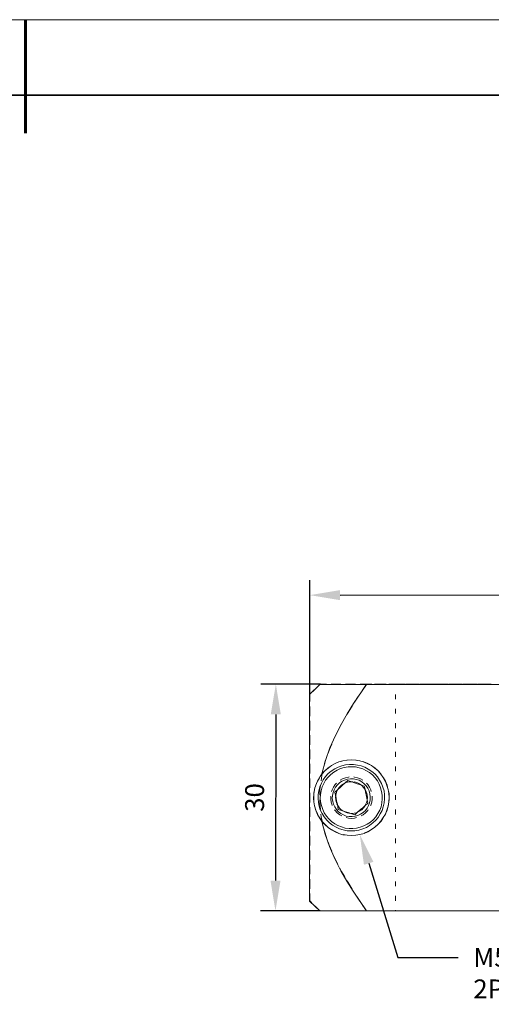
# Model space of a CAD drawing. Units: millimetres. Extents: x 12016 to 12313, y -7569 to -7359.
# Drawn here: x 12163 to 12226, y -7490 to -7359 of the extents above; entities that cross this region are included whole.
import ezdxf
from ezdxf import colors
from ezdxf.entities.mleader import LeaderData, LeaderLine
from ezdxf.math import Vec2, Vec3

# ---------------------------------------------------------------- set-up
doc = ezdxf.new("R2010")
doc.units = ezdxf.units.MM
doc.header["$LTSCALE"] = 10
doc.header["$PDMODE"] = 34
for name, color, linetype, lineweight in [('2细线层', 4, 'Continuous', 15), ('粗实线层', 7, 'Continuous', 35), ('细实线层', 7, 'Continuous', 18)]:
    doc.layers.add(name, color=color, linetype=linetype, lineweight=lineweight)
doc.layers.add('6文字层', color=3, linetype='Continuous')
doc.styles.get("Standard").update_dxf_attribs({"font": 'simhei.ttf'})
doc.styles.add('TH-GBD2M', font='calibri.ttf', dxfattribs={"width": 0.8, "height": 2.5})
doc.dimstyles.new('TH-GBD2M', dxfattribs={"dimtxt": 2.5, "dimasz": 4, "dimexe": 2, "dimexo": 0, "dimgap": 1.5, "dimtad": 1, "dimdec": 4, "dimlfac": 0.1, "dimzin": 9, "dimdsep": 46, "dimtxsty": 'TH-GBD2M', "dimcen": 0, "dimclrt": 3, "dimadec": 0, "dimazin": 3, "dimtfac": 1, "dimtdec": 4, "dimtofl": 0, "dimtmove": 0, "dimatfit": 3, "dimfxl": 1, "dimtolj": 1, "dimtzin": 0, "dimarcsym": 0})

# ---------------------------------------------------------------- blocks, each defined once
blk = doc.blocks.new('*X117')
at = {"layer": '粗实线层', "lineweight": 60}
blk.add_line((0, 105), (0, 90), dxfattribs=at)
at = {"layer": '粗实线层'}
blk.add_line((138.5, 95), (-138.5, 95), dxfattribs=at)
at = {"layer": '细实线层'}
blk.add_line((148.5, 105), (-148.5, 105), dxfattribs=at)
blk = doc.blocks.new('*D138')
at = {"layer": '2细线层', "color": 0, "lineweight": -2, "transparency": 16777216}
for p, q in [((12201.67, -7448.69), (12201.65, -7433.52)), ((12279.63, -7448.6), (12279.62, -7433.43)), ((12205.65, -7435.51), (12275.62, -7435.44))]:
    blk.add_line(p, q, dxfattribs=at)
at = {"layer": '2细线层', "color": 0, "transparency": 16777216}
for points in [[(12205.65, -7434.85), (12205.65, -7436.18), (12201.65, -7435.52)], [(12275.62, -7434.77), (12275.62, -7436.1), (12279.62, -7435.43)]]:
    blk.add_solid(points, dxfattribs=at)
at = {"layer": 'Defpoints', "color": 0, "transparency": 16777216}
for p in [(12279.62, -7435.43), (12201.67, -7448.69), (12279.63, -7448.6)]:
    blk.add_point(p, dxfattribs=at)
at = {"layer": '2细线层', "color": 3, "transparency": 16777216, "insert": (12240.63, -7432.7), "char_height": 2.5, "attachment_point": 5, "rotation": 0.0634, "style": 'TH-GBD2M'}
blk.add_mtext('\\A1;78', dxfattribs=at)
blk = doc.blocks.new('*D140')
at = {"layer": '2细线层', "color": 0, "lineweight": -2, "transparency": 16777216}
for p, q in [((12203.08, -7447.31), (12195.16, -7447.3)), ((12197.15, -7451.3), (12197.12, -7473.31)), ((12203.03, -7477.32), (12195.11, -7477.3))]:
    blk.add_line(p, q, dxfattribs=at)
at = {"layer": '2细线层', "color": 0, "transparency": 16777216}
for points in [[(12196.49, -7451.3), (12197.82, -7451.3), (12197.16, -7447.3)], [(12196.45, -7473.3), (12197.78, -7473.31), (12197.11, -7477.31)]]:
    blk.add_solid(points, dxfattribs=at)
at = {"layer": 'Defpoints', "color": 0, "transparency": 16777216}
for p in [(12203.08, -7447.31), (12197.11, -7477.31), (12203.03, -7477.32)]:
    blk.add_point(p, dxfattribs=at)
at = {"layer": '2细线层', "color": 3, "transparency": 16777216, "insert": (12194.35, -7462.3), "char_height": 2.5, "attachment_point": 5, "rotation": 89.9033, "style": 'TH-GBD2M'}
blk.add_mtext('\\A1;30', dxfattribs=at)

msp = doc.modelspace()

# ---------------------------------------------------------------- linework, layer by layer
at = {"color": 7, "lineweight": 0}
for points in [[(12201.63325, -7448.66968), (12202.97381, -7447.32912)], [(12202.30031, -7447.99922), (12201.66564, -7448.63542)], [(12202.98573, -7447.31215), (12202.74879, -7447.54967)], [(12202.97381, -7447.32912), (12203.07964, -7447.32912), (12203.22075, -7447.32912), (12203.64408, -7447.32912), (12204.20853, -7447.32912), (12204.94936, -7447.32912), (12205.76075, -7447.32912), (12206.81908, -7447.32912), (12207.94797, -7447.32912), (12209.14742, -7447.32912)], [(12203.85314, -7447.31215), (12203.60514, -7447.31215), (12203.1691, -7447.31215), (12202.98566, -7447.31215)], [(12202.98573, -7447.31215), (12203.86803, -7447.31215)], [(12203.86774, -7447.31215), (12202.9858, -7447.31215)], [(12209.14742, -7447.32912), (12207.41881, -7449.86912), (12206.60742, -7451.20968), (12205.86658, -7452.55023), (12205.05519, -7454.10245), (12204.31436, -7455.72523), (12203.71464, -7457.41857), (12203.25603, -7459.18245)], [(12205.75814, -7447.31215), (12204.99402, -7447.31215), (12204.48814, -7447.31215)], [(12205.77274, -7447.31215), (12204.50274, -7447.31215)], [(12204.50303, -7447.31215), (12205.77303, -7447.31215)], [(12207.66314, -7447.31215), (12207.44089, -7447.31215), (12206.39314, -7447.31215)], [(12207.67774, -7447.31215), (12206.40774, -7447.31215)], [(12206.40803, -7447.31215), (12207.67803, -7447.31215)], [(12209.16562, -7447.31215), (12208.29814, -7447.31215)], [(12209.58274, -7447.31215), (12208.31274, -7447.31215)], [(12208.31303, -7447.31215), (12209.58303, -7447.31215)], [(12208.63781, -7448.08157), (12209.16562, -7447.31229)], [(12272.15353, -7447.32912), (12209.14742, -7447.32912)], [(12209.16562, -7447.31215), (12209.868, -7447.31215)], [(12211.48774, -7447.31215), (12210.21774, -7447.31215)], [(12210.21803, -7447.31215), (12211.48803, -7447.31215)], [(12210.503, -7447.31215), (12211.773, -7447.31215)], [(12213.00504, -7447.31215), (12212.12274, -7447.31215)], [(12212.12303, -7447.31215), (12213.00497, -7447.31215)], [(12212.408, -7447.31215), (12213.678, -7447.31215)], [(12213.00504, -7447.31215), (12213.00504, -7447.38976)], [(12213.00504, -7447.31215), (12213.10523, -7447.31215), (12213.26645, -7447.31215), (12213.48729, -7447.31215), (12213.76739, -7447.31215), (12214.10536, -7447.31215), (12214.23553, -7447.31215)], [(12214.23553, -7447.31215), (12214.10536, -7447.31215), (12213.76739, -7447.31215), (12213.48729, -7447.31215), (12213.26645, -7447.31215), (12213.10523, -7447.31215), (12213.00504, -7447.31215)], [(12213.00504, -7447.38955), (12213.00504, -7447.31229)], [(12214.313, -7447.31215), (12215.583, -7447.31215)], [(12214.87053, -7447.31215), (12214.94673, -7447.31215), (12215.44626, -7447.31215), (12215.99554, -7447.31215), (12216.14053, -7447.31215)], [(12216.14053, -7447.31215), (12215.99554, -7447.31215), (12215.44626, -7447.31215), (12214.94673, -7447.31215), (12214.87053, -7447.31215)], [(12216.218, -7447.31215), (12217.488, -7447.31215)], [(12216.77553, -7447.31215), (12217.23167, -7447.31215), (12217.91253, -7447.31215), (12218.04553, -7447.31215)], [(12218.04553, -7447.31215), (12217.91253, -7447.31215), (12217.23167, -7447.31215), (12216.77553, -7447.31215)], [(12218.123, -7447.31215), (12219.393, -7447.31215)], [(12218.68053, -7447.31215), (12219.38326, -7447.31215), (12219.95053, -7447.31215)], [(12219.95053, -7447.31215), (12219.38326, -7447.31215), (12218.68053, -7447.31215)], [(12220.028, -7447.31215), (12221.298, -7447.31215)], [(12220.58553, -7447.31215), (12220.9757, -7447.31215), (12221.80791, -7447.31215), (12221.85553, -7447.31215)], [(12221.85553, -7447.31215), (12221.80791, -7447.31215), (12220.9757, -7447.31215), (12220.58553, -7447.31215)], [(12221.933, -7447.31215), (12223.203, -7447.31215)], [(12222.49053, -7447.31215), (12222.65881, -7447.31215), (12223.52417, -7447.31215), (12223.76053, -7447.31215)], [(12223.76053, -7447.31215), (12223.52417, -7447.31215), (12222.65881, -7447.31215), (12222.49053, -7447.31215)], [(12223.838, -7447.31215), (12225.108, -7447.31215)], [(12224.39553, -7447.31215), (12225.28206, -7447.31215), (12225.66553, -7447.31215)], [(12225.66553, -7447.31215), (12225.28206, -7447.31215), (12224.40012, -7447.31215)], [(12201.63325, -7476.00995), (12201.63325, -7475.90412), (12201.63325, -7475.72773), (12201.63325, -7475.51607), (12201.63325, -7475.23384), (12201.63325, -7474.88107), (12201.63325, -7474.49301), (12201.63325, -7474.0344), (12201.63325, -7473.50523), (12201.63325, -7472.94079), (12201.63325, -7472.34107), (12201.63325, -7471.67079), (12201.63325, -7470.96523), (12201.63325, -7470.2244), (12201.63325, -7469.44829), (12201.63325, -7468.6369), (12201.63325, -7467.79023), (12201.63325, -7466.90829), (12201.63325, -7466.02634), (12201.63325, -7465.10912), (12201.63325, -7464.1919), (12201.63325, -7463.27468), (12201.63325, -7462.32218), (12201.63325, -7461.40495), (12201.63325, -7460.45245), (12201.63325, -7459.53523), (12201.63325, -7458.65329), (12201.63325, -7457.73607), (12201.63325, -7456.8894), (12201.63325, -7456.04273), (12201.63325, -7455.23134), (12201.63325, -7454.45523), (12201.63325, -7453.7144), (12201.63325, -7453.00884), (12201.63325, -7452.33857), (12201.63325, -7451.70357), (12201.63325, -7451.13912), (12201.63325, -7450.64523), (12201.63325, -7450.18662), (12201.63325, -7449.76329), (12201.63325, -7449.41051), (12201.63325, -7449.12829), (12201.63325, -7448.91662), (12201.63325, -7448.74023), (12201.63325, -7448.66968)], [(12201.66564, -7448.63542), (12201.66564, -7449.61226)], [(12201.66564, -7448.63542), (12201.66564, -7448.73526), (12201.66564, -7448.89789), (12201.66564, -7449.12261), (12201.66564, -7449.40836), (12201.66564, -7449.61226)], [(12201.66564, -7449.61198), (12201.66564, -7448.63549)], [(12207.58132, -7449.66645), (12207.97429, -7449.04867), (12208.27857, -7448.60518)], [(12213.00504, -7449.29455), (12213.00504, -7448.65955)], [(12213.00504, -7448.65976), (12213.00504, -7449.29476)], [(12201.66564, -7451.51698), (12201.66564, -7450.24698)], [(12201.66564, -7450.24726), (12201.66564, -7451.51726)], [(12201.66564, -7450.24726), (12201.66564, -7450.61803), (12201.66564, -7451.13238), (12201.66564, -7451.51726)], [(12206.57923, -7451.28613), (12206.84399, -7450.82561), (12207.24051, -7450.20224)], [(12213.00504, -7451.19955), (12213.00504, -7450.56455)], [(12213.00504, -7450.56476), (12213.00504, -7451.19976)], [(12201.66564, -7453.42198), (12201.66564, -7452.15198)], [(12201.66564, -7452.15226), (12201.66564, -7453.42226)], [(12201.66564, -7452.15226), (12201.66564, -7452.31384), (12201.66564, -7452.97565), (12201.66564, -7453.42226)], [(12205.64481, -7452.94579), (12205.79483, -7452.65053), (12206.26274, -7451.83664)], [(12204.80562, -7454.65529), (12204.97497, -7454.26413), (12205.35717, -7453.51191)], [(12213.00504, -7453.10455), (12213.00504, -7452.46955)], [(12213.00504, -7452.46976), (12213.00504, -7453.10476)], [(12201.66564, -7455.32698), (12201.66564, -7454.05698)], [(12201.66564, -7454.05726), (12201.66564, -7455.32726)], [(12201.66564, -7454.05726), (12201.66564, -7454.42556), (12201.66564, -7455.20697), (12201.66564, -7455.32726)], [(12213.00504, -7455.00955), (12213.00504, -7454.37455)], [(12213.00504, -7454.37476), (12213.00504, -7455.00976)], [(12201.66564, -7457.23198), (12201.66564, -7455.96198)], [(12201.66564, -7455.96226), (12201.66564, -7457.23226)], [(12201.66564, -7455.96226), (12201.66564, -7456.02118), (12201.66564, -7456.86502), (12201.66564, -7457.23226)], [(12204.08542, -7456.41773), (12204.2539, -7455.9296), (12204.55332, -7455.23802)], [(12213.00504, -7456.91455), (12213.00504, -7456.27955)], [(12213.00504, -7456.27976), (12213.00504, -7456.91476)], [(12203.25603, -7465.4619), (12203.64408, -7465.88523), (12204.06742, -7466.27329), (12204.52603, -7466.59079), (12205.01992, -7466.83773), (12205.51381, -7467.0494), (12206.04297, -7467.22579), (12206.60742, -7467.29634), (12207.17186, -7467.33162), (12207.73631, -7467.29634), (12208.26547, -7467.19051), (12208.82992, -7467.0494), (12209.32381, -7466.83773), (12209.81769, -7466.55551), (12210.27631, -7466.23801), (12210.69964, -7465.84995), (12211.05242, -7465.42662), (12211.36992, -7464.96801), (12211.65214, -7464.5094), (12211.86381, -7463.98023), (12212.04019, -7463.45107), (12212.11075, -7462.88662), (12212.14603, -7462.32218), (12212.11075, -7461.75773), (12212.04019, -7461.22857), (12211.86381, -7460.6994), (12211.65214, -7460.17023), (12211.36992, -7459.67634), (12211.05242, -7459.21773), (12210.69964, -7458.7944), (12210.27631, -7458.44162), (12209.81769, -7458.08884), (12209.32381, -7457.8419), (12208.82992, -7457.63023), (12208.26547, -7457.45384), (12207.73631, -7457.34801), (12207.17186, -7457.31273), (12206.60742, -7457.34801), (12206.04297, -7457.45384), (12205.51381, -7457.59495), (12205.01992, -7457.80662), (12204.52603, -7458.08884), (12204.06742, -7458.40634), (12203.64408, -7458.75912), (12203.25603, -7459.18245)], [(12203.51769, -7458.23433), (12203.66299, -7457.64163), (12203.87824, -7457.01798)], [(12205.91034, -7457.47864), (12205.51426, -7457.59277), (12204.99603, -7457.80726), (12204.73616, -7457.95093)], [(12207.79882, -7457.35616), (12207.72548, -7457.34371), (12207.16562, -7457.31231), (12206.60576, -7457.34371), (12206.53268, -7457.35611)], [(12209.59531, -7457.95105), (12209.3352, -7457.80726), (12208.81697, -7457.59277), (12208.42115, -7457.47871)], [(12201.66564, -7459.13698), (12201.66564, -7457.86698)], [(12201.66564, -7457.86726), (12201.66564, -7459.13726)], [(12201.66564, -7457.86726), (12201.66564, -7458.62362), (12201.66564, -7459.13726)], [(12203.142, -7460.09913), (12203.23366, -7459.39458), (12203.36667, -7458.85111)], [(12204.2026, -7458.29343), (12204.04812, -7458.4031), (12203.63008, -7458.77669), (12203.28364, -7459.16434)], [(12211.04777, -7459.16454), (12210.70116, -7458.77669), (12210.28311, -7458.4031), (12210.12885, -7458.29359)], [(12213.00504, -7458.81955), (12213.00504, -7458.18455)], [(12213.00504, -7458.18476), (12213.00504, -7458.81976)], [(12201.66564, -7461.04198), (12201.66564, -7459.77198)], [(12201.66564, -7459.77226), (12201.66564, -7461.04226)], [(12201.66564, -7459.77226), (12201.66564, -7460.45066), (12201.66564, -7461.04226)], [(12203.25603, -7459.18245), (12203.00908, -7459.53523), (12202.62103, -7460.24079), (12202.33881, -7461.0169), (12202.19769, -7461.75773), (12202.16242, -7462.49857), (12202.23297, -7463.20412), (12202.40936, -7463.8744), (12202.65631, -7464.54468), (12203.00908, -7465.10912), (12203.25603, -7465.4619)], [(12202.91569, -7459.6813), (12202.66064, -7460.14265), (12202.44616, -7460.66088), (12202.39577, -7460.83575)], [(12206.67797, -7460.0644), (12206.32519, -7460.3819), (12205.93714, -7460.73468), (12205.65492, -7460.98162), (12205.37269, -7461.22857), (12204.94936, -7461.58134)], [(12206.84892, -7459.58568), (12206.75569, -7459.59266), (12206.35493, -7459.68439), (12205.97252, -7459.83432), (12205.66546, -7460.01174)], [(12206.84892, -7459.58568), (12206.75569, -7459.59266), (12206.35493, -7459.68439), (12205.97252, -7459.83432), (12205.66546, -7460.01174)], [(12206.84946, -7460.23979), (12206.80084, -7460.24407), (12206.44736, -7460.33861), (12206.11575, -7460.49348), (12205.81589, -7460.70339), (12205.72873, -7460.79055)], [(12206.27114, -7460.41229), (12206.44747, -7460.33893), (12206.80095, -7460.24403)], [(12208.86519, -7460.80523), (12208.40658, -7460.62884), (12207.91269, -7460.48773), (12207.55992, -7460.34662), (12207.20714, -7460.24079), (12206.67797, -7460.0644)], [(12206.80095, -7460.24403), (12207.16572, -7460.21228), (12207.35554, -7460.22882)], [(12208.60268, -7460.79072), (12208.51534, -7460.70339), (12208.21548, -7460.49348), (12207.88387, -7460.33861), (12207.53039, -7460.24407), (12207.48202, -7460.23981)], [(12208.66564, -7460.01166), (12208.35871, -7459.83432), (12207.9763, -7459.68439), (12207.57554, -7459.59266), (12207.48215, -7459.58567)], [(12208.66564, -7460.01166), (12208.35871, -7459.83432), (12207.9763, -7459.68439), (12207.57554, -7459.59266), (12207.48215, -7459.58567)], [(12211.93554, -7460.836), (12211.88508, -7460.66088), (12211.67059, -7460.14265), (12211.41567, -7459.68154)], [(12213.00504, -7460.72455), (12213.00504, -7460.08955)], [(12213.00504, -7460.08976), (12213.00504, -7460.72476)], [(12202.24803, -7461.45233), (12202.19709, -7461.75237), (12202.1657, -7462.31223), (12202.18837, -7462.71652)], [(12202.98783, -7461.9947), (12202.9973, -7461.21139), (12203.06008, -7460.72883)], [(12205.18116, -7460.41891), (12205.01544, -7460.59738), (12204.78401, -7460.9371), (12204.60586, -7461.30752), (12204.54551, -7461.50277)], [(12205.18116, -7460.41891), (12205.01544, -7460.59738), (12204.78401, -7460.9371), (12204.60586, -7461.30752), (12204.54551, -7461.50277)], [(12205.33603, -7461.28579), (12205.19218, -7461.5938), (12205.09763, -7461.94763), (12205.06553, -7462.31205), (12205.08289, -7462.50926)], [(12205.12361, -7461.84982), (12205.19228, -7461.59376), (12205.3468, -7461.26215), (12205.41453, -7461.15279), (12205.55706, -7460.96229), (12205.74961, -7460.76947)], [(12207.96863, -7460.37838), (12208.21559, -7460.49345), (12208.51545, -7460.70335), (12208.77439, -7460.96229), (12208.92654, -7461.17965)], [(12209.32381, -7463.06301), (12209.28853, -7462.81607), (12209.21797, -7462.39273), (12209.11214, -7461.9694), (12209.04158, -7461.58134), (12208.97103, -7461.19329), (12208.86519, -7460.80523)], [(12209.24833, -7462.5095), (12209.2657, -7462.31205), (12209.2336, -7461.94763), (12209.13906, -7461.5938), (12208.99531, -7461.286)], [(12209.78567, -7461.50262), (12209.72537, -7461.30752), (12209.54722, -7460.9371), (12209.3158, -7460.59738), (12209.14997, -7460.41879)], [(12209.78567, -7461.50262), (12209.72537, -7461.30752), (12209.54722, -7460.9371), (12209.3158, -7460.59738), (12209.14997, -7460.41879)], [(12212.14285, -7462.71679), (12212.16554, -7462.31223), (12212.13414, -7461.75237), (12212.08325, -7461.45259)], [(12201.66564, -7462.94698), (12201.66564, -7461.67698)], [(12201.66564, -7461.67726), (12201.66564, -7462.94726)], [(12201.66564, -7461.67726), (12201.66564, -7462.31226), (12201.66564, -7462.94726)], [(12203.06514, -7463.89484), (12202.97508, -7463.04936), (12202.98015, -7462.62966)], [(12204.42348, -7462.124), (12204.42348, -7462.51755), (12204.48451, -7462.92395), (12204.60586, -7463.31694), (12204.62937, -7463.36577)], [(12204.42348, -7462.124), (12204.42348, -7462.51755), (12204.48451, -7462.92395), (12204.60586, -7463.31694), (12204.62937, -7463.36577)], [(12204.94936, -7461.58134), (12205.05519, -7462.00468), (12205.12575, -7462.39273), (12205.19631, -7462.78079), (12205.30214, -7463.20412), (12205.37269, -7463.59218), (12205.40797, -7463.8744)], [(12205.5418, -7463.64034), (12205.3468, -7463.36224), (12205.19228, -7463.03027), (12205.09739, -7462.67679), (12205.0802, -7462.47935)], [(12209.18245, -7461.75647), (12209.23371, -7461.9476), (12209.26546, -7462.31202), (12209.23371, -7462.67679), (12209.14551, -7463.00532)], [(12209.70194, -7463.36562), (12209.72537, -7463.31694), (12209.84673, -7462.92395), (12209.90776, -7462.51755), (12209.90776, -7462.12384)], [(12209.70194, -7463.36562), (12209.72537, -7463.31694), (12209.84673, -7462.92395), (12209.90776, -7462.51755), (12209.90776, -7462.12384)], [(12213.00504, -7462.62955), (12213.00504, -7461.99455)], [(12213.00504, -7461.99476), (12213.00504, -7462.62976)], [(12201.66564, -7464.85198), (12201.66564, -7463.58198)], [(12201.66564, -7463.58226), (12201.66564, -7464.85226)], [(12201.66564, -7463.58226), (12201.66564, -7464.17352), (12201.66564, -7464.85226)], [(12202.27729, -7463.34452), (12202.29093, -7463.42489), (12202.44616, -7463.96358), (12202.66064, -7464.48146), (12202.69322, -7464.54039)], [(12204.94079, -7463.91716), (12205.01544, -7464.02673), (12205.29519, -7464.328), (12205.61657, -7464.58412), (12205.88961, -7464.74188)], [(12204.94079, -7463.91716), (12205.01544, -7464.02673), (12205.29519, -7464.328), (12205.61657, -7464.58412), (12205.88961, -7464.74188)], [(12205.23483, -7463.12173), (12205.34705, -7463.36227), (12205.55695, -7463.66213), (12205.81589, -7463.92072), (12206.03921, -7464.07704)], [(12205.40797, -7463.8744), (12205.86658, -7464.01551), (12206.36047, -7464.1919), (12206.71325, -7464.29773), (12207.10131, -7464.40357), (12207.59519, -7464.57995)], [(12207.21373, -7464.40792), (12207.16572, -7464.4121), (12206.80095, -7464.38035), (12206.44747, -7464.28546), (12206.1155, -7464.13094), (12206.01438, -7464.06004)], [(12207.59519, -7464.57995), (12207.98325, -7464.26245), (12208.37131, -7463.90968), (12208.65353, -7463.66273), (12208.93575, -7463.41579), (12209.32381, -7463.06301)], [(12208.84494, -7463.56131), (12208.77439, -7463.6621), (12208.51545, -7463.92068), (12208.21559, -7464.13094), (12207.88398, -7464.28546), (12207.83669, -7464.29814)], [(12208.29183, -7464.07718), (12208.51534, -7463.92072), (12208.77428, -7463.66213), (12208.98419, -7463.36227), (12209.0963, -7463.12195)], [(12208.44176, -7464.7418), (12208.71466, -7464.58412), (12209.03604, -7464.328), (12209.3158, -7464.02673), (12209.39053, -7463.91702)], [(12208.44176, -7464.7418), (12208.71466, -7464.58412), (12209.03604, -7464.328), (12209.3158, -7464.02673), (12209.39053, -7463.91702)], [(12211.63788, -7464.54062), (12211.67059, -7464.48146), (12211.88508, -7463.96358), (12212.0403, -7463.42489), (12212.0539, -7463.34478)], [(12213.00504, -7464.53455), (12213.00504, -7463.89955)], [(12213.00504, -7463.89976), (12213.00504, -7464.53476)], [(12203.01387, -7465.08769), (12203.25649, -7465.42973), (12203.63008, -7465.84777), (12203.84631, -7466.04101)], [(12203.37357, -7465.7714), (12203.1691, -7464.87075), (12203.13241, -7464.52627)], [(12206.48008, -7464.9686), (12206.75569, -7465.03144), (12207.16562, -7465.06213)], [(12206.48008, -7464.9686), (12206.75569, -7465.03144), (12207.16562, -7465.06213)], [(12206.61694, -7464.33102), (12206.80084, -7464.38039), (12207.16562, -7464.41214)], [(12207.16562, -7464.41214), (12207.53039, -7464.38039), (12207.71406, -7464.33108)], [(12207.16562, -7465.06213), (12207.57554, -7465.03144), (12207.85131, -7464.96857)], [(12207.16562, -7465.06213), (12207.57554, -7465.03144), (12207.85131, -7464.96857)], [(12210.48472, -7466.04119), (12210.70116, -7465.84777), (12211.07475, -7465.42973), (12211.31721, -7465.0879)], [(12201.66564, -7466.75698), (12201.66564, -7465.48698)], [(12201.66564, -7465.48726), (12201.66564, -7466.75726)], [(12201.66564, -7465.48726), (12201.66564, -7466.00056), (12201.66564, -7466.75726)], [(12203.25603, -7465.4619), (12203.67936, -7467.15523), (12204.27908, -7468.77801), (12204.98464, -7470.40079), (12205.76075, -7471.98829), (12206.57214, -7473.36412), (12207.38353, -7474.70468), (12209.14742, -7477.31523)], [(12203.8826, -7467.60464), (12203.59702, -7466.75458), (12203.51421, -7466.39063)], [(12204.34522, -7466.43226), (12204.50532, -7466.54591), (12204.99603, -7466.81685), (12205.47004, -7467.01335)], [(12208.86095, -7467.01346), (12209.3352, -7466.81685), (12209.82591, -7466.54591), (12209.9858, -7466.43242)], [(12213.00504, -7466.43955), (12213.00504, -7465.80455)], [(12213.00504, -7465.80476), (12213.00504, -7466.43976)], [(12201.66564, -7468.66198), (12201.66564, -7467.39198)], [(12201.66564, -7467.39226), (12201.66564, -7468.66226)], [(12201.66564, -7467.39226), (12201.66564, -7467.75951), (12201.66564, -7468.603), (12201.66564, -7468.66226)], [(12206.0791, -7467.19135), (12206.60576, -7467.28075), (12207.16562, -7467.31215)], [(12207.16562, -7467.31215), (12207.72548, -7467.28075), (12208.25188, -7467.19139)], [(12213.00504, -7468.34455), (12213.00504, -7467.70955)], [(12213.00504, -7467.70976), (12213.00504, -7468.34476)], [(12201.66564, -7470.56698), (12201.66564, -7469.29698)], [(12201.66564, -7469.29726), (12201.66564, -7470.56726)], [(12201.66564, -7469.29726), (12201.66564, -7469.41721), (12201.66564, -7470.19861), (12201.66564, -7470.56726)], [(12204.55574, -7469.38503), (12204.21474, -7468.59326), (12204.08483, -7468.20658)], [(12205.35825, -7471.11163), (12204.98415, -7470.37973), (12204.80692, -7469.96824)], [(12213.00504, -7470.24955), (12213.00504, -7469.61455)], [(12213.00504, -7469.61476), (12213.00504, -7470.24976)], [(12201.66564, -7472.47198), (12201.66564, -7471.20198)], [(12201.66564, -7471.20226), (12201.66564, -7472.47226)], [(12201.66564, -7471.20226), (12201.66564, -7471.64853), (12201.66564, -7472.31034), (12201.66564, -7472.47226)], [(12206.26914, -7472.78368), (12205.86644, -7472.10587), (12205.64726, -7471.67705)], [(12213.00504, -7472.15455), (12213.00504, -7471.51955)], [(12213.00504, -7471.51976), (12213.00504, -7472.15476)], [(12201.66564, -7474.37698), (12201.66564, -7473.10698)], [(12201.66564, -7473.10726), (12201.66564, -7474.37726)], [(12201.66564, -7473.10726), (12201.66564, -7473.49179), (12201.66564, -7474.00614), (12201.66564, -7474.37726)], [(12207.24216, -7474.42144), (12206.59348, -7473.3296)], [(12213.00504, -7474.05955), (12213.00504, -7473.42455)], [(12213.00504, -7473.42476), (12213.00504, -7474.05976)], [(12201.66564, -7475.98882), (12201.66564, -7475.01198)], [(12201.66564, -7475.01226), (12201.66564, -7475.98875)], [(12201.66564, -7475.01226), (12201.66564, -7475.21582), (12201.66564, -7475.50157), (12201.66564, -7475.72664), (12201.66564, -7475.88927), (12201.66564, -7475.98875)], [(12208.28876, -7476.01257), (12207.57844, -7474.95979)], [(12213.00504, -7475.96455), (12213.00504, -7475.32955)], [(12213.00504, -7475.32976), (12213.00504, -7475.96476)], [(12202.97381, -7477.31523), (12201.63325, -7476.00995)], [(12201.66564, -7475.98882), (12201.90258, -7476.22634)], [(12202.35105, -7476.67589), (12202.98573, -7477.31209)], [(12209.16562, -7477.31216), (12208.64393, -7476.53896)], [(12202.97381, -7477.31523), (12203.07964, -7477.31523), (12203.22075, -7477.31523), (12203.64408, -7477.31523), (12204.20853, -7477.31523), (12204.94936, -7477.31523), (12205.76075, -7477.31523), (12206.57214, -7477.31523), (12207.38353, -7477.31523), (12209.14742, -7477.31523)], [(12203.85314, -7477.31216), (12203.60514, -7477.31216), (12203.1691, -7477.31216), (12202.98566, -7477.31216)], [(12202.98573, -7477.31216), (12203.86803, -7477.31216)], [(12203.86774, -7477.31216), (12202.9858, -7477.31216)], [(12205.75814, -7477.31216), (12204.99402, -7477.31216), (12204.48814, -7477.31216)], [(12205.77274, -7477.31216), (12204.50274, -7477.31216)], [(12204.50303, -7477.31216), (12205.77303, -7477.31216)], [(12207.66314, -7477.31216), (12207.44442, -7477.31216), (12206.63303, -7477.31216), (12206.39314, -7477.31216)], [(12207.67774, -7477.31216), (12206.40774, -7477.31216)], [(12206.40803, -7477.31216), (12207.67803, -7477.31216)], [(12209.16562, -7477.31216), (12208.29814, -7477.31216)], [(12209.58274, -7477.31216), (12208.31274, -7477.31216)], [(12208.31303, -7477.31216), (12209.58303, -7477.31216)], [(12272.15353, -7477.31523), (12209.14742, -7477.31523)], [(12209.16562, -7477.31216), (12209.868, -7477.31216)], [(12211.48774, -7477.31216), (12210.21774, -7477.31216)], [(12210.21803, -7477.31216), (12211.48803, -7477.31216)], [(12210.503, -7477.31216), (12211.773, -7477.31216)], [(12213.00504, -7477.31216), (12212.12274, -7477.31216)], [(12212.12303, -7477.31216), (12213.00497, -7477.31216)], [(12212.408, -7477.31216), (12213.678, -7477.31216)], [(12213.00504, -7477.31216), (12213.00504, -7477.23455)], [(12213.00504, -7477.23476), (12213.00504, -7477.31202)], [(12213.00504, -7477.31216), (12213.10523, -7477.31216), (12213.26645, -7477.31216), (12213.48729, -7477.31216), (12213.76739, -7477.31216), (12214.10536, -7477.31216), (12214.23553, -7477.31216)], [(12214.23553, -7477.31216), (12214.10536, -7477.31216), (12213.76739, -7477.31216), (12213.48729, -7477.31216), (12213.26645, -7477.31216), (12213.10523, -7477.31216), (12213.00504, -7477.31216)], [(12214.313, -7477.31216), (12215.583, -7477.31216)], [(12214.87053, -7477.31216), (12214.94673, -7477.31216), (12215.44626, -7477.31216), (12215.99554, -7477.31216), (12216.14053, -7477.31216)], [(12216.14053, -7477.31216), (12215.99554, -7477.31216), (12215.44626, -7477.31216), (12214.94673, -7477.31216), (12214.87053, -7477.31216)], [(12216.218, -7477.31216), (12217.488, -7477.31216)], [(12216.77553, -7477.31216), (12217.23167, -7477.31216), (12217.91253, -7477.31216), (12218.04553, -7477.31216)], [(12218.04553, -7477.31216), (12217.91253, -7477.31216), (12217.23167, -7477.31216), (12216.77553, -7477.31216)], [(12218.123, -7477.31216), (12219.393, -7477.31216)], [(12218.68053, -7477.31216), (12219.38326, -7477.31216), (12219.95053, -7477.31216)], [(12219.95053, -7477.31216), (12219.38326, -7477.31216), (12218.68053, -7477.31216)], [(12220.028, -7477.31216), (12221.298, -7477.31216)], [(12220.58553, -7477.31216), (12220.9757, -7477.31216), (12221.80791, -7477.31216), (12221.85553, -7477.31216)], [(12221.85553, -7477.31216), (12221.80791, -7477.31216), (12220.9757, -7477.31216), (12220.58553, -7477.31216)], [(12221.933, -7477.31216), (12223.203, -7477.31216)], [(12222.49053, -7477.31216), (12222.65881, -7477.31216), (12223.52417, -7477.31216), (12223.76053, -7477.31216)], [(12223.76053, -7477.31216), (12223.52417, -7477.31216), (12222.65881, -7477.31216), (12222.49053, -7477.31216)], [(12223.838, -7477.31216), (12225.108, -7477.31216)], [(12224.39553, -7477.31216), (12225.28206, -7477.31216), (12225.66553, -7477.31216)], [(12225.66553, -7477.31216), (12225.28206, -7477.31216), (12224.40012, -7477.31216)]]:
    msp.add_lwpolyline(points, dxfattribs=at)
for points in [[(12211.47575, -7461.44023), (12211.54631, -7461.9694), (12211.54631, -7462.49857), (12211.51103, -7462.99245), (12211.36992, -7463.52162), (12211.22881, -7464.01551), (12210.98186, -7464.47412), (12210.69964, -7464.93273), (12210.38214, -7465.32079), (12209.99408, -7465.67357), (12209.57075, -7465.99107), (12209.14742, -7466.27329), (12208.65353, -7466.44968), (12208.15964, -7466.62607), (12207.63047, -7466.69662), (12207.13658, -7466.7319), (12206.60742, -7466.69662), (12206.07825, -7466.59079), (12205.58436, -7466.44968), (12205.12575, -7466.23801), (12204.66714, -7465.95579), (12204.24381, -7465.63829), (12203.89103, -7465.28551), (12203.57353, -7464.86218), (12203.29131, -7464.43884), (12203.04436, -7463.94495), (12202.90325, -7463.45107), (12202.79742, -7462.95718), (12202.76214, -7462.42801), (12202.76214, -7461.89884), (12202.83269, -7461.40495), (12202.97381, -7460.91107), (12203.18547, -7460.41718), (12203.43242, -7459.95857), (12203.74992, -7459.53523), (12204.10269, -7459.14718), (12204.49075, -7458.82968), (12204.94936, -7458.51218), (12205.40797, -7458.30051), (12205.90186, -7458.12412), (12206.39575, -7457.98301), (12206.92492, -7457.94773), (12207.41881, -7457.94773), (12207.94797, -7458.01829), (12208.44186, -7458.12412), (12208.93575, -7458.30051), (12209.39436, -7458.54745), (12209.85297, -7458.86495), (12210.24103, -7459.18245), (12210.59381, -7459.57051), (12210.87603, -7459.99384), (12211.12297, -7460.45245), (12211.33464, -7460.94634)], [(12211.15825, -7461.51079), (12211.01714, -7461.0169), (12210.84075, -7460.55829), (12210.59381, -7460.09968), (12210.31158, -7459.71162), (12209.95881, -7459.32357), (12209.57075, -7459.00607), (12209.14742, -7458.75912), (12208.68881, -7458.51218), (12208.19492, -7458.37107), (12207.70103, -7458.26523), (12207.20714, -7458.22995), (12206.71325, -7458.26523), (12206.21936, -7458.33579), (12205.72547, -7458.4769), (12205.26686, -7458.68857), (12204.84353, -7458.93551), (12204.42019, -7459.25301), (12204.06742, -7459.60579), (12203.74992, -7460.02912), (12203.50297, -7460.45245), (12203.29131, -7460.91107), (12203.15019, -7461.40495), (12203.07964, -7461.89884), (12203.04436, -7462.39273), (12203.07964, -7462.88662), (12203.18547, -7463.38051), (12203.36186, -7463.8744), (12203.57353, -7464.33301), (12203.85575, -7464.75634), (12204.17325, -7465.1444), (12204.52603, -7465.49718), (12204.94936, -7465.7794), (12205.37269, -7466.02634), (12205.86658, -7466.20273), (12206.32519, -7466.34384), (12206.85436, -7466.4144), (12207.34825, -7466.4144), (12207.84214, -7466.37912), (12208.33603, -7466.23801), (12208.79464, -7466.06162), (12209.25325, -7465.84995), (12209.67658, -7465.56773), (12210.06464, -7465.21495), (12210.38214, -7464.86218), (12210.66436, -7464.43884), (12210.91131, -7463.98023), (12211.08769, -7463.52162), (12211.19353, -7463.02773), (12211.22881, -7462.49857), (12211.22881, -7462.00468)], [(12209.60603, -7461.82829), (12209.50019, -7461.44023), (12209.32381, -7461.08745), (12209.11214, -7460.76995), (12208.82992, -7460.48773), (12208.54769, -7460.24079), (12208.19492, -7460.02912), (12207.80686, -7459.92329), (12207.41881, -7459.85273), (12207.03075, -7459.81745), (12206.64269, -7459.88801), (12206.25464, -7459.99384), (12205.90186, -7460.13495), (12205.58436, -7460.3819), (12205.30214, -7460.62884), (12205.05519, -7460.94634), (12204.87881, -7461.29912), (12204.73769, -7461.6519), (12204.66714, -7462.03995), (12204.63186, -7462.42801), (12204.70242, -7462.81607), (12204.80825, -7463.20412), (12204.94936, -7463.5569), (12205.19631, -7463.90968), (12205.44325, -7464.1919), (12205.76075, -7464.43884), (12206.11353, -7464.61523), (12206.46631, -7464.75634), (12206.85436, -7464.8269), (12207.24242, -7464.8269), (12207.66575, -7464.79162), (12208.01853, -7464.68579), (12208.37131, -7464.5094), (12208.72408, -7464.29773), (12209.00631, -7464.01551), (12209.25325, -7463.69801), (12209.42964, -7463.38051), (12209.57075, -7462.99245), (12209.64131, -7462.6044), (12209.64131, -7462.21634)]]:
    msp.add_lwpolyline(points, close=True, dxfattribs=at)

# ---------------------------------------------------------------- block references
at = {"layer": '6文字层'}
msp.add_blockref('*X117', (12164.02152, -7464.34551), dxfattribs=at)

# ---------------------------------------------------------------- dimensions: what is measured, and where the dimension line sits
at = {"layer": '2细线层'}
for p1, p2, distance, text, picture, middle in [((12201.66564, -7448.68534), (12279.63242, -7448.59912), 13.16643, '78', '*D138', (12240.63139, -7432.69504)), ((12203.07738, -7447.31215), (12203.02672, -7477.31523), -5.91817, '30', '*D140', (12194.35312, -7462.299))]:
    dim = msp.add_aligned_dim(p1=p1, p2=p2, distance=distance, text=text, dimstyle='TH-GBD2M', dxfattribs=at)
    dim.commit()
    dim.dimension.update_dxf_attribs({"geometry": picture, "text_midpoint": middle})

# ---------------------------------------------------------------- leaders
ml = msp.add_multileader_mtext('Standard', dxfattribs=at)
ml.set_content('{\\C3;M5带帽锁紧螺钉\\P2PLACES}', color=256)
ml.set_leader_properties()
ml.build(insert=Vec2(0, 0))
ctx = ml.context
ctx.base_point, ctx.char_height, ctx.plane_origin = Vec3(12221.29079, -7483.47219), 2.5, Vec3(12208.26547, -7467.19051)
notes = []
notes.append((ctx, [(0, (1, 1, 0), (12213.29079, -7483.47219), (1, 0), 8, [(0, [(12208.26547, -7467.19051)], 0, [])])]))
ctx.mtext.insert, ctx.mtext.flow_direction = Vec3(12223.29079, -7482.22219), 5
for ctx, leaders in notes:
    for number, flags, end, landing, length, lines in leaders:
        leader = LeaderData()
        leader.index, (leader.has_last_leader_line, leader.has_dogleg_vector, leader.attachment_direction) = number, flags
        leader.last_leader_point, leader.dogleg_vector, leader.dogleg_length = Vec3(end), Vec3(landing), length
        for number, points, colour, breaks in lines:
            line = LeaderLine()
            line.index, line.vertices, line.color, line.breaks = number, Vec3.list(points), colors.encode_raw_color(colour), breaks
            leader.lines.append(line)
        ctx.leaders.append(leader)

doc.saveas('drawing.dxf')
